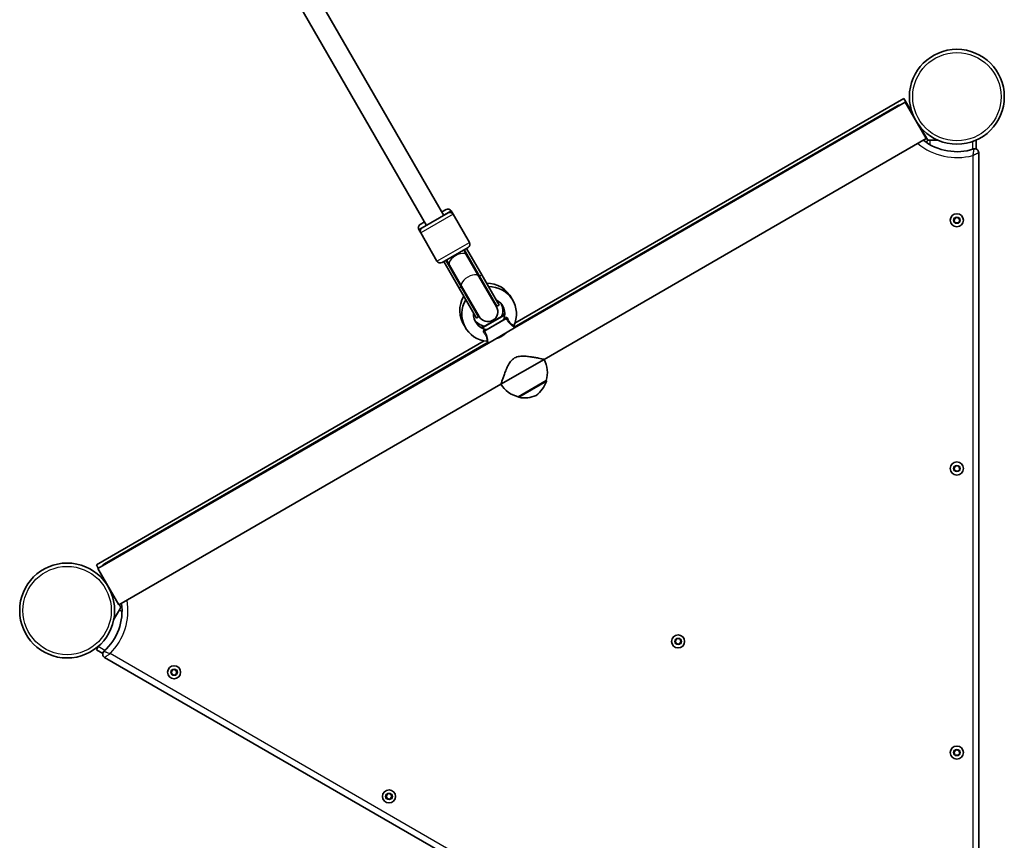
# Model space of a CAD drawing. Units: millimetres. Extents: x -4721 to 4926, y -4626 to 4752.
# Drawn here: x 2604 to 3394, y -26 to 632 of the extents above; entities that cross this region are included whole.
import ezdxf

# ---------------------------------------------------------------- set-up
doc = ezdxf.new("R2010")
doc.units = ezdxf.units.MM
doc.layers.add('Widoczne (ISO)', color=7, linetype='Continuous', lineweight=35)
doc.layers.add('Widoczne wąskie (ISO)', color=7, linetype='Continuous', lineweight=25)

msp = doc.modelspace()

# ---------------------------------------------------------------- linework, layer by layer
at = {"layer": 'Widoczne (ISO)'}
for p, q in [((2944.47, 474.84), (2801.65, 722.22)), ((2930.62, 466.84), (2787.79, 714.22)), ((3313.49, 568.55), (3001.51, 388.43)), ((3313.49, 568.55), (3314.99, 565.95)), ((3308.47, 562.76), (3000.93, 385.21)), ((3314.6, 565.56), (3001.32, 384.68)), ((3314.6, 565.56), (3331.45, 536.37)), ((3314.99, 565.95), (3320.31, 556.74)), ((3326.67, 545.73), (3331.99, 536.51)), ((3331.45, 536.37), (3024.97, 359.42)), ((3331.99, 536.51), (3332.83, 535.05)), ((3332.81, 535.09), (3334.52, 535.09)), ((3334.52, 535.09), (3340.81, 535.09)), ((3371.15, 535.09), (3371.52, 535.09)), ((3371.52, 528.04), (3371.52, 535.09)), ((3373.48, -109.07), (3373.48, 525.23)), ((2927.15, 464.84), (2947.94, 476.84)), ((2942.9, 477.57), (2946.36, 479.57)), ((2952.04, 475.74), (2950.46, 478.47)), ((2965.04, 453.22), (2952.04, 475.74)), ((2925.58, 467.57), (2929.04, 469.57)), ((3353.71, 471.39), (3355.23, 473.13)), ((3354.46, 469.2), (3353.71, 471.39)), ((3356.72, 468.75), (3354.46, 469.2)), ((3355.23, 473.13), (3357.5, 472.68)), ((3358.24, 470.49), (3356.72, 468.75)), ((3357.5, 472.68), (3358.24, 470.49)), ((2926.05, 460.74), (2924.48, 463.47)), ((2939.05, 438.22), (2926.05, 460.74)), ((2963.94, 449.13), (2943.15, 437.13)), ((2962.85, 443.02), (2960.47, 447.13)), ((2973.2, 426.09), (2960.91, 447.38)), ((2974.93, 427.09), (2962.64, 448.38)), ((2972.68, 425.97), (2962.85, 443.02)), ((2956.74, 416.59), (2944.45, 437.88)), ((2958.47, 417.59), (2946.18, 438.88)), ((2946.62, 439.13), (2948.99, 435.02)), ((2958.83, 417.97), (2948.99, 435.02)), ((2974.93, 427.09), (2988.84, 402.99)), ((2986.73, 401.65), (2972.68, 425.97)), ((2973.2, 426.09), (2987.11, 401.99)), ((2956.74, 416.59), (2970.66, 392.49)), ((2958.47, 417.59), (2972.39, 393.49)), ((2958.83, 417.97), (2972.87, 393.65)), ((2988.84, 402.99), (2987.11, 401.99)), ((2975.74, 385.1), (2992.7, 394.89)), ((2972.39, 393.49), (2970.66, 392.49)), ((2977.31, 382.37), (2994.28, 392.17)), ((3001.32, 384.68), (2980.27, 372.53)), ((3000.78, 385.41), (3001.32, 384.68)), ((2976.93, 374.24), (2665.88, 194.65)), ((2980.27, 372.53), (2666.99, 191.66)), ((2980.01, 373.13), (2672.47, 195.57)), ((2979.91, 373.36), (2980.27, 372.53)), ((2990.32, 339.42), (3024.97, 359.42)), ((3004.14, 329.5), (3026.65, 342.5)), ((3026.65, 342.5), (3026.68, 342.45)), ((2990.32, 339.42), (2683.84, 162.47)), ((3004.14, 329.5), (3004.17, 329.45)), ((3353.71, 272.39), (3355.23, 274.13)), ((3354.46, 270.2), (3353.71, 272.39)), ((3356.72, 269.75), (3354.46, 270.2)), ((3355.23, 274.13), (3357.5, 273.68)), ((3358.24, 271.49), (3356.72, 269.75)), ((3357.5, 273.68), (3358.24, 271.49)), ((2667.38, 192.05), (2665.88, 194.65)), ((2683.84, 162.47), (2666.99, 191.66)), ((2667.45, 191.92), (2667.38, 192.05)), ((2679.77, 150.55), (2684.41, 158.59)), ((2684.38, 162.61), (2684.3, 162.74)), ((2685.55, 160.57), (2684.38, 162.61)), ((2684.41, 158.59), (2685.57, 160.61)), ((3130.16, 133.74), (3131.68, 135.48)), ((3131.68, 135.48), (3133.95, 135.03)), ((3133.95, 135.03), (3134.69, 132.84)), ((2665.91, 126.55), (2667.41, 129.15)), ((2665.91, 126.55), (2671.02, 123.6)), ((2667.41, 129.15), (2667.6, 129.47)), ((3130.91, 131.55), (3130.16, 133.74)), ((3133.17, 131.11), (3130.91, 131.55)), ((3134.69, 132.84), (3133.17, 131.11)), ((2672.47, 120.5), (3221.79, -196.65)), ((2725.97, 108.96), (2727.5, 110.7)), ((2727.5, 110.7), (2729.76, 110.25)), ((2726.72, 106.78), (2725.97, 108.96)), ((2728.99, 106.33), (2726.72, 106.78)), ((2730.51, 108.07), (2728.99, 106.33)), ((2729.76, 110.25), (2730.51, 108.07)), ((3353.71, 44.59), (3355.23, 46.33)), ((3354.46, 42.4), (3353.71, 44.59)), ((3356.72, 41.95), (3354.46, 42.4)), ((3355.23, 46.33), (3357.5, 45.88)), ((3358.24, 43.69), (3356.72, 41.95)), ((3357.5, 45.88), (3358.24, 43.69)), ((2898.31, 9.46), (2899.83, 11.2)), ((2899.06, 7.28), (2898.31, 9.46)), ((2899.83, 11.2), (2902.1, 10.75)), ((2902.85, 8.57), (2901.32, 6.83)), ((2902.1, 10.75), (2902.85, 8.57)), ((2901.32, 6.83), (2899.06, 7.28))]:
    msp.add_line(p, q, dxfattribs=at)
for centre, radius in [((3355.98, 569.99), 38.05), ((3355.98, 470.94), 5.25), ((3355.98, 271.94), 5.25), ((2642.46, 158.04), 38.05), ((3132.43, 133.29), 5.25), ((2728.24, 108.51), 5.25), ((3355.98, 44.14), 5.25), ((2900.58, 9.01), 5.25)]:
    msp.add_circle(centre, radius, dxfattribs=at)
for centre, radius, start, end in [((3309.97, 560.17), 3, 81.56679, 120), ((3355.98, 569.99), 44.05, 232.48986, 287.94975), ((3370.48, 525.23), 3, 0, 107.94975), ((2947.86, 476.97), 3, 30, 120), ((2949.44, 474.24), 3, 30, 120), ((2927.08, 464.97), 3, 120, 210), ((2928.65, 462.24), 3, 120, 210), ((2962.44, 451.72), 3, 300, 30), ((2941.65, 439.72), 3, 210, 300), ((2979.28, 398.54), 21.93, 25.88149, 91.39306), ((2980.86, 395.81), 21.93, 334.66045, 91.39306), ((2979.28, 398.54), 21.93, 148.60694, 214.11851), ((2980.86, 395.81), 21.93, 148.60694, 265.33955), ((2979.75, 397.74), 8.5, 30, 49.74992), ((2980.86, 395.81), 12.63, 340.29748, 63.7613), ((2979.28, 398.54), 12.63, 340.29748, 22.83634), ((2980.86, 395.81), 12.63, 176.2387, 259.70252), ((2979.75, 397.74), 8.5, 190.25008, 210), ((2979.8, 397.65), 8, 210, 30), ((2979.28, 398.54), 12.63, 217.16366, 259.70252), ((2990.23, 394.62), 1, 300, 340.29748), ((2991.81, 391.89), 1, 300, 340.29748), ((2977.21, 387.1), 1, 259.70252, 300), ((2978.78, 384.37), 1, 259.70252, 300), ((3001.58, 386), 1, 154.66045, 216.5602), ((2979, 372.96), 1, 23.4398, 85.33955), ((3005.62, 348.95), 22, 342.95665, 28.43425), ((3005.87, 348.53), 22, 305.16789, 341.74314), ((3025.82, 341.95), 1, 341.74314, 30), ((3009.07, 350.94), 22, 211.56575, 257.04335), ((3005.03, 329.95), 1, 210, 258.25686), ((3009.31, 350.51), 22, 258.25686, 294.83211), ((2673.97, 192.98), 3, 120, 158.43321), ((2642.46, 158.04), 44.05, 312.05025, 7.51014), ((2673.97, 123.1), 3, 132.05025, 240)]:
    msp.add_arc(centre, radius, start, end, dxfattribs=at)
for start_param, end_param in [(1.226095, 1.388804), (4.894382, 5.05709)]:
    msp.add_ellipse((2951.99, 445.83), major_axis=(8.61, -14.92), ratio=0.493333, start_param=start_param, end_param=end_param, dxfattribs=at)
for points, knots in [([(2990.32, 339.42), (2990.32, 339.42), (2990.38, 339.6), (2990.61, 340.31), (2990.78, 340.84), (2991.22, 342.19), (2991.49, 343), (2992.11, 344.81), (2992.46, 345.8), (2993.22, 347.9), (2993.67, 349.1), (2994.69, 351.58), (2995.25, 352.87), (2996.54, 355.39), (2997.25, 356.61), (2998.96, 358.82), (2999.96, 359.8), (3001.23, 360.54)], [3.380232, 3.380232, 3.380232, 3.380232, 3.785525, 3.785525, 4.190818, 4.190818, 4.596111, 4.596111, 5.001404, 5.001404, 5.441169, 5.441169, 5.880934, 5.880934, 6.320699, 6.320699, 6.760464, 6.760464, 6.760464, 6.760464]), ([(3001.23, 360.54), (3002.5, 361.27), (3003.85, 361.64), (3006.62, 362.02), (3008.03, 362.02), (3010.85, 361.88), (3012.25, 361.72), (3014.91, 361.36), (3016.17, 361.15), (3018.37, 360.76), (3019.41, 360.57), (3021.28, 360.2), (3022.12, 360.03), (3023.51, 359.74), (3024.05, 359.62), (3024.78, 359.46), (3024.97, 359.42), (3024.97, 359.42)], [6.760464, 6.760464, 6.760464, 6.760464, 7.200229, 7.200229, 7.639993, 7.639993, 8.079758, 8.079758, 8.519523, 8.519523, 8.924816, 8.924816, 9.330109, 9.330109, 9.735402, 9.735402, 10.140696, 10.140696, 10.140696, 10.140696])]:
    msp.add_open_spline(points, degree=3, knots=knots, dxfattribs=at)
at = {"layer": 'Widoczne wąskie (ISO)'}
for p, q in [((3310.15, 563.16), (3314.99, 565.95)), ((3331.99, 536.51), (3329.29, 534.95)), ((3331.76, 533.19), (3332.83, 535.05)), ((3334.52, 531.52), (3334.52, 535.09)), ((3368.52, 534.07), (3368.52, 527.76)), ((3368.73, 522.88), (3368.73, -109.22)), ((2952.04, 475.74), (2926.05, 460.74)), ((2950.46, 478.47), (2944.4, 474.97)), ((2930.54, 466.97), (2924.48, 463.47)), ((2939.05, 438.22), (2965.04, 453.22)), ((2974.93, 427.09), (2973.2, 426.09)), ((2958.47, 417.59), (2956.74, 416.59)), ((2993.1, 394.61), (2975.78, 384.61)), ((2994.67, 391.88), (2977.36, 381.89)), ((3004.17, 329.45), (3026.68, 342.45)), ((3026.77, 341.63), (3004.83, 328.97)), ((2667.38, 192.05), (2671.29, 194.31)), ((2686.15, 163.64), (2684.38, 162.61)), ((2684.41, 158.59), (2686.51, 157.38)), ((2686.44, 160.61), (2685.57, 160.61)), ((2672.76, 126.06), (2667.41, 129.15)), ((3224.3, -192.61), (2676.88, 123.45))]:
    msp.add_line(p, q, dxfattribs=at)
for centre, radius in [((3355.98, 569.99), 35.4), ((3355.98, 470.94), 2.69), ((3355.98, 271.94), 2.69), ((2642.46, 158.04), 35.4), ((3132.43, 133.29), 2.69), ((2728.24, 108.51), 2.69), ((3355.98, 44.14), 2.69), ((2900.58, 9.01), 2.69)]:
    msp.add_circle(centre, radius, dxfattribs=at)
for centre, start, end in [((3355.98, 569.99), 230.19931, 285.14546), ((2642.46, 158.04), 314.85454, 9.80069)]:
    msp.add_arc(centre, 48.8, start, end, dxfattribs=at)
for centre, major_axis, ratio, start_param, end_param in [((2955.92, 439.02), (6.93, 4), 0.498981, 0, 3.141593), ((2965.76, 421.97), (6.93, 4), 0.498981, 0, 3.141593), ((2965.83, 421.84), (7.36, 4.25), 0.493333, 5.938484, 6.283185), ((2965.83, 421.84), (-7.36, -4.25), 0.493333, 0, 0.344701), ((2992.2, 395.76), (0.5, -0.866), 0.608851, 0, 1.067003), ((2993.82, 395.16), (0.875, 0.484), 0.293974, 3.600694, 4.10591), ((2993.78, 393.03), (0.5, -0.866), 0.608851, 0, 1.067003), ((2995.39, 392.43), (0.875, 0.484), 0.293974, 3.600694, 5.02707), ((2975.24, 385.96), (0.5, -0.866), 0.608851, 5.216183, 6.283185), ((2974.95, 384.26), (0.857, 0.515), 0.293974, 5.318868, 5.824084), ((2976.52, 381.54), (0.857, 0.515), 0.293974, 4.397708, 5.824084), ((2976.81, 383.23), (0.5, -0.866), 0.608851, 5.216183, 6.283185)]:
    msp.add_ellipse(centre, major_axis=major_axis, ratio=ratio, start_param=start_param, end_param=end_param, dxfattribs=at)
for points, knots in [([(3308.47, 562.76), (3308.47, 562.76), (3308.47, 562.75), (3308.47, 562.69), (3308.47, 562.62), (3308.48, 562.44), (3308.49, 562.31), (3308.5, 562.12), (3308.5, 562.08), (3308.51, 562.04)], [0, 0, 0, 0, 0.02022764, 0.02022764, 0.05259186, 0.05259186, 0.08896312, 0.08896312, 0.09932, 0.09932, 0.09932, 0.09932]), ([(3369.55, 528.08), (3369.55, 528.08), (3369.55, 528.07), (3369.54, 528.01), (3369.54, 527.95), (3369.51, 527.76), (3369.49, 527.63), (3369.46, 527.35), (3369.43, 527.19), (3369.37, 526.77), (3369.33, 526.5), (3369.26, 525.99), (3369.22, 525.77), (3369.13, 525.15), (3369.06, 524.76), (3368.91, 523.87), (3368.82, 523.38), (3368.73, 522.88)], [-0.3703548, -0.3703548, -0.3703548, -0.3703548, -0.350119, -0.350119, -0.3177417, -0.3177417, -0.2812658, -0.2812658, -0.2450019, -0.2450019, -0.1908779, -0.1908779, -0.1496649, -0.1496649, -0.0815138, -0.0815138, 0.0009543, 0.0009543, 0.0009543, 0.0009543]), ([(3368.73, 522.88), (3369.18, 523.1), (3369.64, 523.32), (3370.45, 523.72), (3370.81, 523.89), (3371.37, 524.17), (3371.57, 524.27), (3372.03, 524.5), (3372.28, 524.63), (3372.67, 524.82), (3372.81, 524.89), (3373.07, 525.02), (3373.19, 525.08), (3373.35, 525.17), (3373.41, 525.2), (3373.47, 525.22), (3373.48, 525.23), (3373.48, 525.23)], [-0.0009543, -0.0009543, -0.0009543, -0.0009543, 0.0815138, 0.0815138, 0.1496649, 0.1496649, 0.1908779, 0.1908779, 0.2450019, 0.2450019, 0.2812658, 0.2812658, 0.3177417, 0.3177417, 0.350119, 0.350119, 0.3703548, 0.3703548, 0.3703548, 0.3703548]), ([(2992.91, 395.61), (2992.43, 395.25), (2991.99, 394.91), (2991.45, 394.49), (2991.28, 394.37), (2991.19, 394.29), (2991.18, 394.29), (2991.18, 394.29)], [0, 0, 0, 0, 0.2432916, 0.2432916, 0.4105031, 0.4105031, 0.4698463, 0.4698463, 0.4698463, 0.4698463]), ([(2992.7, 394.89), (2992.73, 394.91), (2992.75, 394.91), (2992.82, 394.92), (2992.86, 394.91), (2992.96, 394.84), (2993.02, 394.78), (2993.08, 394.67), (2993.09, 394.64), (2993.1, 394.61)], [-0.2287866, -0.2287866, -0.2287866, -0.2287866, -0.1866762, -0.1866762, -0.1192996, -0.1192996, -0.03171, -0.03171, 0, 0, 0, 0]), ([(2993.49, 395.75), (2993.38, 395.78), (2993.27, 395.77), (2993.08, 395.72), (2992.99, 395.67), (2992.91, 395.61)], [0.13636795, 0.13636795, 0.13636795, 0.13636795, 0.18667618, 0.18667618, 0.22878657, 0.22878657, 0.22878657, 0.22878657]), ([(2994.48, 392.88), (2994, 392.52), (2993.57, 392.18), (2993.02, 391.77), (2992.86, 391.64), (2992.76, 391.57), (2992.75, 391.56), (2992.75, 391.56)], [0, 0, 0, 0, 0.2432775, 0.2432775, 0.4104863, 0.4104863, 0.4698463, 0.4698463, 0.4698463, 0.4698463]), ([(2994.28, 392.17), (2994.3, 392.18), (2994.33, 392.19), (2994.4, 392.19), (2994.44, 392.18), (2994.54, 392.11), (2994.59, 392.05), (2994.65, 391.95), (2994.66, 391.91), (2994.67, 391.88)], [-0.2287866, -0.2287866, -0.2287866, -0.2287866, -0.1866762, -0.1866762, -0.1192996, -0.1192996, -0.03171, -0.03171, 0, 0, 0, 0]), ([(2995.8, 392.34), (2995.76, 392.42), (2995.72, 392.5), (2995.54, 392.78), (2995.36, 392.93), (2995.03, 393.05), (2994.88, 393.05), (2994.65, 392.99), (2994.57, 392.94), (2994.48, 392.88)], [0, 0, 0, 0, 0.03171, 0.03171, 0.1192996, 0.1192996, 0.1866762, 0.1866762, 0.2287866, 0.2287866, 0.2287866, 0.2287866]), ([(2994.67, 391.88), (2994.94, 391.41), (2995.22, 390.94), (2996.07, 389.63), (2996.69, 388.8), (2998.13, 387.27), (2998.93, 386.62), (3000.17, 385.75), (3000.6, 385.51), (3000.76, 385.41), (3000.78, 385.41), (3000.78, 385.41)], [-2.465477, -2.465477, -2.465477, -2.465477, -2.296079, -2.296079, -1.991467, -1.991467, -1.648571, -1.648571, -1.311512, -1.311512, -1.232751, -1.232751, -1.232751, -1.232751]), ([(3000.68, 386.43), (3000.68, 386.43), (3000.67, 386.44), (3000.53, 386.51), (3000.16, 386.7), (2999.13, 387.43), (2998.46, 387.99), (2997.32, 389.37), (2996.84, 390.14), (2996.21, 391.4), (2996, 391.87), (2995.8, 392.34)], [1.232751, 1.232751, 1.232751, 1.232751, 1.311512, 1.311512, 1.648571, 1.648571, 1.991467, 1.991467, 2.296079, 2.296079, 2.465477, 2.465477, 2.465477, 2.465477]), ([(2975.01, 385.28), (2974.95, 385.25), (2974.89, 385.22), (2974.76, 385.12), (2974.69, 385.04), (2974.62, 384.92), (2974.61, 384.88), (2974.6, 384.85)], [0, 0, 0, 0, 0.0286423, 0.0286423, 0.07446997, 0.07446997, 0.09241861, 0.09241861, 0.09241861, 0.09241861]), ([(2977.03, 386.12), (2977.03, 386.12), (2977.01, 386.11), (2976.82, 386.03), (2976.45, 385.88), (2975.69, 385.56), (2975.36, 385.43), (2975.01, 385.28)], [0.4698463, 0.4698463, 0.4698463, 0.4698463, 0.5409111, 0.5409111, 0.7860292, 0.7860292, 0.939685, 0.939685, 0.939685, 0.939685]), ([(2975.78, 384.61), (2975.77, 384.63), (2975.76, 384.64), (2975.7, 384.72), (2975.67, 384.79), (2975.64, 384.9), (2975.64, 384.95), (2975.66, 385.02), (2975.67, 385.04), (2975.7, 385.08), (2975.72, 385.09), (2975.74, 385.1)], [-0.2287866, -0.2287866, -0.2287866, -0.2287866, -0.2114947, -0.2114947, -0.1340459, -0.1340459, -0.07447, -0.07447, -0.0286423, -0.0286423, 0, 0, 0, 0]), ([(2976.59, 382.55), (2976.52, 382.52), (2976.47, 382.49), (2976.33, 382.39), (2976.27, 382.31), (2976.16, 382.11), (2976.13, 381.98), (2976.14, 381.66), (2976.2, 381.45), (2976.34, 381.22), (2976.37, 381.18), (2976.4, 381.14)], [0, 0, 0, 0, 0.0286364, 0.0286364, 0.0744545, 0.0744545, 0.1340181, 0.1340181, 0.2114508, 0.2114508, 0.2287866, 0.2287866, 0.2287866, 0.2287866]), ([(2976.4, 381.14), (2976.71, 380.73), (2977.01, 380.32), (2977.72, 379.23), (2978.11, 378.52), (2978.7, 377.09), (2978.88, 376.37), (2979.06, 375.15), (2979.08, 374.67), (2979.08, 374.09), (2979.08, 373.96), (2979.08, 373.96)], [0, 0, 0, 0, 0.168875, 0.168875, 0.439076, 0.439076, 0.719024, 0.719024, 0.997385, 0.997385, 1.232751, 1.232751, 1.232751, 1.232751]), ([(2978.6, 383.39), (2978.6, 383.39), (2978.58, 383.38), (2978.4, 383.3), (2978.03, 383.15), (2977.27, 382.84), (2976.94, 382.7), (2976.59, 382.55)], [0.4698463, 0.4698463, 0.4698463, 0.4698463, 0.5409229, 0.5409229, 0.7860521, 0.7860521, 0.939685, 0.939685, 0.939685, 0.939685]), ([(2977.36, 381.89), (2977.35, 381.9), (2977.33, 381.91), (2977.27, 381.99), (2977.24, 382.06), (2977.22, 382.17), (2977.22, 382.22), (2977.24, 382.29), (2977.25, 382.31), (2977.28, 382.35), (2977.29, 382.36), (2977.31, 382.37)], [-0.2287866, -0.2287866, -0.2287866, -0.2287866, -0.2114508, -0.2114508, -0.1340181, -0.1340181, -0.0744545, -0.0744545, -0.0286364, -0.0286364, 0, 0, 0, 0]), ([(2979.91, 373.36), (2979.92, 373.36), (2979.92, 373.52), (2979.9, 374.21), (2979.88, 374.79), (2979.68, 376.24), (2979.49, 377.11), (2978.92, 378.82), (2978.56, 379.66), (2977.9, 380.94), (2977.63, 381.42), (2977.36, 381.89)], [-1.232751, -1.232751, -1.232751, -1.232751, -0.997385, -0.997385, -0.719024, -0.719024, -0.439076, -0.439076, -0.168875, -0.168875, 0, 0, 0, 0]), ([(2986.46, 376.11), (2986.46, 376.11), (2986.59, 376.14), (2987.11, 376.27), (2987.49, 376.38), (2988.35, 376.65), (2988.89, 376.84), (2990.02, 377.33), (2990.63, 377.63), (2991.72, 378.27), (2992.28, 378.64), (2993.28, 379.38), (2993.71, 379.75), (2994.38, 380.35), (2994.66, 380.63), (2995.03, 381.01), (2995.12, 381.11), (2995.12, 381.11)], [0.758327, 0.758327, 0.758327, 0.758327, 0.947882, 0.947882, 1.137436, 1.137436, 1.327045, 1.327045, 1.516654, 1.516654, 1.706262, 1.706262, 1.895871, 1.895871, 2.085426, 2.085426, 2.27498, 2.27498, 2.27498, 2.27498]), ([(2673.08, 195.18), (2673.05, 195.2), (2673.01, 195.22), (2672.86, 195.32), (2672.75, 195.39), (2672.59, 195.5), (2672.54, 195.53), (2672.48, 195.57), (2672.47, 195.57), (2672.47, 195.57)], [0.27105629, 0.27105629, 0.27105629, 0.27105629, 0.28141309, 0.28141309, 0.31778442, 0.31778442, 0.35014865, 0.35014865, 0.37037629, 0.37037629, 0.37037629, 0.37037629]), ([(2676.88, 123.45), (2676.41, 123.61), (2675.93, 123.78), (2675.09, 124.1), (2674.72, 124.24), (2674.14, 124.46), (2673.92, 124.54), (2673.45, 124.73), (2673.19, 124.83), (2672.79, 124.99), (2672.65, 125.05), (2672.38, 125.16), (2672.27, 125.21), (2672.09, 125.28), (2672.03, 125.3), (2671.98, 125.33), (2671.96, 125.33), (2671.96, 125.33)], [-0.3713091, -0.3713091, -0.3713091, -0.3713091, -0.2888383, -0.2888383, -0.2206861, -0.2206861, -0.179469, -0.179469, -0.125348, -0.125348, -0.0890871, -0.0890871, -0.0526128, -0.0526128, -0.0202357, -0.0202357, 0, 0, 0, 0]), ([(2672.47, 120.5), (2672.47, 120.5), (2672.48, 120.51), (2672.54, 120.54), (2672.59, 120.58), (2672.75, 120.68), (2672.86, 120.75), (2673.1, 120.91), (2673.23, 121), (2673.59, 121.24), (2673.83, 121.39), (2674.25, 121.68), (2674.45, 121.8), (2674.97, 122.15), (2675.3, 122.37), (2676.05, 122.88), (2676.46, 123.16), (2676.88, 123.45)], [0, 0, 0, 0, 0.0202357, 0.0202357, 0.0526128, 0.0526128, 0.0890871, 0.0890871, 0.125348, 0.125348, 0.179469, 0.179469, 0.2206861, 0.2206861, 0.2888383, 0.2888383, 0.3713091, 0.3713091, 0.3713091, 0.3713091])]:
    msp.add_open_spline(points, degree=3, knots=knots, dxfattribs=at)
for points in [[(2993.1, 394.61), (2993.19, 394.45), (2993.28, 394.29), (2993.38, 394.13)], [(2976.06, 384.13), (2975.97, 384.29), (2975.88, 384.45), (2975.78, 384.61)]]:
    msp.add_open_spline(points, degree=3, dxfattribs=at)

doc.saveas('drawing.dxf')
